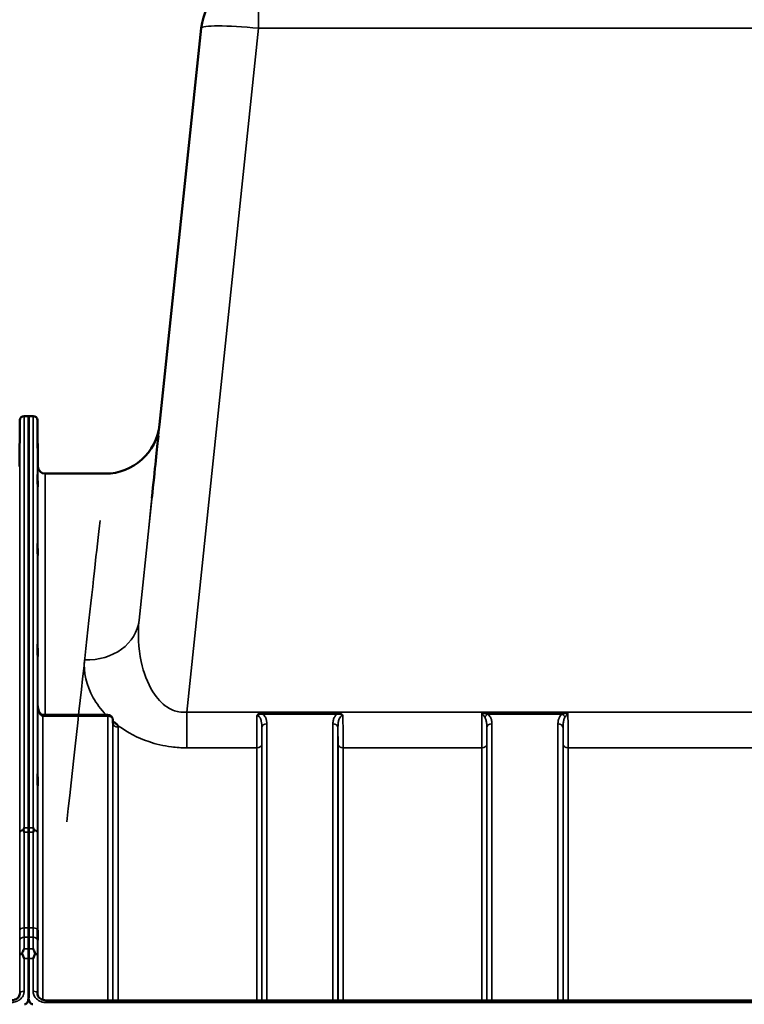
# Model space of a CAD drawing. Units: millimetres. Extents: x 0 to 9900, y 0 to 7000.
# Drawn here: x 4614 to 5118, y 5175 to 5859 of the extents above; entities that cross this region are included whole.
import ezdxf

# ---------------------------------------------------------------- set-up
doc = ezdxf.new("R2010")
doc.units = ezdxf.units.MM
doc.header["$LTSCALE"] = 33.333333
for name, color, linetype, lineweight in [('Dimension (ISO)', 7, 'Continuous', 25), ('Visible (ISO)', 7, 'Continuous', 50), ('Visible Narrow (ISO)', 7, 'Continuous', 35)]:
    doc.layers.add(name, color=color, linetype=linetype, lineweight=lineweight)
doc.styles.add('Note Text (ISO)', font='tahoma.ttf')
doc.dimstyles.new('TRICEL', dxfattribs={"dimscale": 33.333333, "dimtxt": 3.5, "dimasz": 1.2, "dimexe": 3.175, "dimexo": 2, "dimgap": 0.15, "dimtad": 1, "dimdec": 0, "dimlfac": 0.1, "dimrnd": 1e-08, "dimzin": 0, "dimdsep": 46, "dimtxsty": 'Note Text (ISO)', "dimblk": 'Filled-1', "dimcen": 0.09, "dimdle": 10, "dimclrd": 256, "dimclre": 256, "dimclrt": 256, "dimadec": 0, "dimazin": 0, "dimtfac": 0.2, "dimtdec": 0, "dimtmove": 0, "dimatfit": 3, "dimfxl": 1, "dimtolj": 1, "dimtzin": 0, "dimlwd": -1, "dimlwe": -1, "dimarcsym": 0})

# ---------------------------------------------------------------- blocks, each defined once
blk = doc.blocks.new('Filled-1')
at = {"color": 0}
for p, q in [((0, 0), (-1, 0.25)), ((-1, 0.25), (-1, -0.25)), ((-1, 0), (0, 0)), ((-1, -0.25), (0, 0))]:
    blk.add_line(p, q, dxfattribs=at)
at = {"color": 0, "flags": 128}
blk.add_lwpolyline([(-1, -0.25), (0, 0), (-1, 0.25), (-1, -0.25)], dxfattribs=at)
at = {"color": 0}
blk.add_solid([(-1, -0.25), (0, 0), (-1, 0.25), (-1, -0.25)], dxfattribs=at)
blk = doc.blocks.new('*D14')
at = {"layer": 'Defpoints', "color": 0, "transparency": 16777216}
for p in [(4871.32, 6196.71), (1156.8, 5853.02), (1739.78, 5853.02)]:
    blk.add_point(p, dxfattribs=at)
at = {"layer": 'Dimension (ISO)', "transparency": 16777216}
for p, q in [((4804.66, 6196.71), (1050.97, 6196.71)), ((1156.8, 6156.71), (1156.8, 5893.02)), ((1673.11, 5853.02), (1050.97, 5853.02))]:
    blk.add_line(p, q, dxfattribs=at)
at = {"layer": 'Dimension (ISO)', "transparency": 16777216, "xscale": 40.0000015894572, "yscale": 40.0000015894572, "zscale": 40.0000015894572}
for p, rotation in [((1156.8, 6196.71), 90), ((1156.8, 5853.02), 270)]:
    blk.add_blockref('Filled-1', p, dxfattribs=dict(at, rotation=rotation))
at = {"layer": 'Dimension (ISO)', "transparency": 16777216, "insert": (1030.27, 5943.07), "char_height": 116.667, "attachment_point": 1, "rotation": 90, "style": 'Note Text (ISO)'}
blk.add_mtext('\\A1;34', dxfattribs=at)

msp = doc.modelspace()

# ---------------------------------------------------------------- linework, layer by layer
at = {"layer": 'Visible (ISO)'}
for p, q in [((4711.54, 5577.87), (4740.46, 5853.02)), ((4740.46, 5853.02), (4740.46, 5853.02)), ((4614.18, 5548.8), (4614.46, 5580.87)), ((4617.46, 5583.84), (4620.65, 5583.84)), ((4620.56, 5297.89), (4620.56, 5583.84)), ((4620.56, 5583.84), (4623.74, 5583.84)), ((4620.65, 5583.84), (4620.65, 5297.89)), ((4627.02, 5548.8), (4626.74, 5580.87)), ((4673.74, 5543.84), (4632.02, 5543.84)), ((4675.66, 5376.36), (4630.51, 5376.36)), ((4679.18, 5370.52), (4679.16, 5372.89)), ((4620.56, 5180.56), (4620.56, 5207.17)), ((4620.65, 5207.17), (4620.65, 5180.56)), ((4632.74, 5178.17), (5608.69, 5178.17))]:
    msp.add_line(p, q, dxfattribs=at)
for centre, radius, start, end in [((4780.24, 5848.84), 40, 90, 174), ((4617.46, 5580.84), 3, 90, 179.5), ((4623.74, 5580.84), 3, 0.5, 90), ((4673.74, 5581.84), 38, 270, 354), ((4632.02, 5548.84), 5, 180.5, 270), ((4675.66, 5372.86), 3.5, 0.64336, 90)]:
    msp.add_arc(centre, radius, start, end, dxfattribs=at)
for centre, major_axis, ratio, start_param, end_param in [((4625.56, 4759.87), (85.98, 818), 0.00001, 0.139556, 0.354901), ((4630.51, 5378.15), (3.69, 0), 0.487698, 4.701067, 4.712389)]:
    msp.add_ellipse(centre, major_axis=major_axis, ratio=ratio, start_param=start_param, end_param=end_param, dxfattribs=at)
for points, knots in [([(4626.87, 5563.63), (4626.87, 5563.1), (4626.88, 5562.53), (4626.89, 5561.45), (4626.89, 5560.95), (4626.9, 5560.14), (4626.9, 5559.77), (4626.9, 5559.25), (4626.9, 5559.1), (4626.9, 5559), (4626.9, 5559.06), (4626.9, 5559.4), (4626.9, 5559.68), (4626.89, 5560.36), (4626.89, 5560.81), (4626.88, 5561.81), (4626.87, 5562.36), (4626.86, 5563.43), (4626.86, 5564), (4626.85, 5565.09), (4626.84, 5565.6), (4626.84, 5566.42), (4626.84, 5566.79), (4626.83, 5567.32), (4626.83, 5567.47), (4626.83, 5567.57), (4626.83, 5567.51), (4626.84, 5567.17), (4626.84, 5566.88), (4626.84, 5566.19), (4626.85, 5565.74), (4626.86, 5564.73), (4626.86, 5564.17), (4626.87, 5563.63)], [0, 0, 0, 0, 0.159533, 0.159533, 0.319067, 0.319067, 0.478594, 0.478594, 0.63812, 0.63812, 0.797647, 0.797647, 0.957174, 0.957174, 1.116707, 1.116707, 1.276241, 1.276241, 1.436902, 1.436902, 1.597564, 1.597564, 1.758222, 1.758222, 1.918881, 1.918881, 2.079539, 2.079539, 2.240197, 2.240197, 2.400859, 2.400859, 2.56152, 2.56152, 2.56152, 2.56152]), ([(4626.87, 5540.07), (4626.87, 5539.56), (4626.88, 5538.98), (4626.89, 5537.86), (4626.89, 5537.32), (4626.9, 5536.4), (4626.9, 5535.96), (4626.9, 5535.28), (4626.9, 5535.03), (4626.9, 5534.75), (4626.9, 5534.71), (4626.9, 5534.85), (4626.9, 5535.04), (4626.89, 5535.57), (4626.89, 5535.95), (4626.88, 5536.84), (4626.87, 5537.36), (4626.86, 5538.39), (4626.86, 5538.97), (4626.85, 5540.1), (4626.84, 5540.65), (4626.84, 5541.57), (4626.84, 5542.02), (4626.83, 5542.71), (4626.83, 5542.96), (4626.83, 5543.24), (4626.83, 5543.28), (4626.84, 5543.13), (4626.84, 5542.94), (4626.84, 5542.4), (4626.85, 5542.02), (4626.86, 5541.12), (4626.86, 5540.59), (4626.87, 5540.07)], [0, 0, 0, 0, 0.159533, 0.159533, 0.319067, 0.319067, 0.478594, 0.478594, 0.63812, 0.63812, 0.797647, 0.797647, 0.957174, 0.957174, 1.116707, 1.116707, 1.276241, 1.276241, 1.436902, 1.436902, 1.597564, 1.597564, 1.758222, 1.758222, 1.918881, 1.918881, 2.079539, 2.079539, 2.240197, 2.240197, 2.400859, 2.400859, 2.56152, 2.56152, 2.56152, 2.56152]), ([(4626.87, 5492.93), (4626.87, 5492.44), (4626.88, 5491.88), (4626.89, 5490.75), (4626.89, 5490.19), (4626.9, 5489.19), (4626.9, 5488.69), (4626.9, 5487.86), (4626.9, 5487.52), (4626.9, 5487.07), (4626.9, 5486.93), (4626.9, 5486.88), (4626.9, 5486.97), (4626.89, 5487.33), (4626.89, 5487.63), (4626.88, 5488.39), (4626.87, 5488.85), (4626.86, 5489.82), (4626.86, 5490.38), (4626.85, 5491.52), (4626.84, 5492.09), (4626.84, 5493.1), (4626.84, 5493.6), (4626.83, 5494.44), (4626.83, 5494.78), (4626.83, 5495.23), (4626.83, 5495.37), (4626.84, 5495.42), (4626.84, 5495.33), (4626.84, 5494.96), (4626.85, 5494.66), (4626.86, 5493.89), (4626.86, 5493.41), (4626.87, 5492.93)], [0, 0, 0, 0, 0.159533, 0.159533, 0.319067, 0.319067, 0.478594, 0.478594, 0.63812, 0.63812, 0.797647, 0.797647, 0.957174, 0.957174, 1.116707, 1.116707, 1.276241, 1.276241, 1.436902, 1.436902, 1.597564, 1.597564, 1.758222, 1.758222, 1.918881, 1.918881, 2.079539, 2.079539, 2.240197, 2.240197, 2.400859, 2.400859, 2.56152, 2.56152, 2.56152, 2.56152]), ([(4626.87, 5423.63), (4626.87, 5423.19), (4626.88, 5422.66), (4626.89, 5421.56), (4626.89, 5420.98), (4626.9, 5419.94), (4626.9, 5419.4), (4626.9, 5418.44), (4626.9, 5418.03), (4626.9, 5417.42), (4626.9, 5417.18), (4626.9, 5416.94), (4626.9, 5416.93), (4626.89, 5417.11), (4626.89, 5417.31), (4626.88, 5417.92), (4626.87, 5418.32), (4626.86, 5419.19), (4626.86, 5419.72), (4626.85, 5420.83), (4626.84, 5421.41), (4626.84, 5422.46), (4626.84, 5423.01), (4626.83, 5423.97), (4626.83, 5424.38), (4626.83, 5425), (4626.83, 5425.24), (4626.84, 5425.48), (4626.84, 5425.49), (4626.84, 5425.3), (4626.85, 5425.09), (4626.86, 5424.48), (4626.86, 5424.07), (4626.87, 5423.63)], [0, 0, 0, 0, 0.159533, 0.159533, 0.319067, 0.319067, 0.478594, 0.478594, 0.63812, 0.63812, 0.797647, 0.797647, 0.957174, 0.957174, 1.116707, 1.116707, 1.276241, 1.276241, 1.436902, 1.436902, 1.597564, 1.597564, 1.758222, 1.758222, 1.918881, 1.918881, 2.079539, 2.079539, 2.240197, 2.240197, 2.400859, 2.400859, 2.56152, 2.56152, 2.56152, 2.56152]), ([(4626.95, 5382.62), (4626.95, 5381.97), (4627.02, 5381.32), (4627.29, 5380.06), (4627.48, 5379.46), (4627.97, 5378.36), (4628.27, 5377.87), (4628.93, 5377.07), (4629.28, 5376.78), (4629.84, 5376.47), (4630.06, 5376.4), (4630.32, 5376.36), (4630.4, 5376.36), (4630.47, 5376.36)], [0.00547, 0.00547, 0.00547, 0.00547, 0.269195, 0.269195, 0.53292, 0.53292, 0.796645, 0.796645, 1.06037, 1.06037, 1.252738, 1.252738, 1.324095, 1.324095, 1.324095, 1.324095]), ([(4679.18, 5370.52), (4679.19, 5370.4), (4679.23, 5370.3), (4679.23, 5370.29), (4679.23, 5370.29), (4679.23, 5370.29)], [-1.0889976, -1.0889976, -1.0889976, -1.0889976, -0.871198, -0.871198, -0.8582112, -0.8582112, -0.8582112, -0.8582112]), ([(4679.62, 5371.44), (4679.65, 5371.43), (4679.67, 5371.42), (4680.02, 5371.24), (4680.33, 5371.06), (4680.82, 5370.73), (4681.02, 5370.58), (4681.39, 5370.27), (4681.57, 5370.11), (4681.91, 5369.76), (4682.08, 5369.57), (4682.24, 5369.35), (4682.25, 5369.33), (4682.27, 5369.31)], [-0.4245913, -0.4245913, -0.4245913, -0.4245913, -0.4143587, -0.4143587, -0.2890687, -0.2890687, -0.1975081, -0.1975081, -0.1047779, -0.1047779, 0, 0, 0.0100245, 0.0100245, 0.0100245, 0.0100245]), ([(4626.87, 5334.28), (4626.87, 5333.9), (4626.88, 5333.43), (4626.89, 5332.38), (4626.89, 5331.81), (4626.9, 5330.75), (4626.9, 5330.18), (4626.9, 5329.14), (4626.9, 5328.66), (4626.9, 5327.91), (4626.9, 5327.58), (4626.9, 5327.15), (4626.9, 5327.04), (4626.89, 5327.04), (4626.89, 5327.14), (4626.88, 5327.57), (4626.87, 5327.9), (4626.86, 5328.65), (4626.86, 5329.13), (4626.85, 5330.17), (4626.84, 5330.75), (4626.84, 5331.82), (4626.84, 5332.39), (4626.83, 5333.44), (4626.83, 5333.92), (4626.83, 5334.68), (4626.83, 5335), (4626.84, 5335.44), (4626.84, 5335.54), (4626.84, 5335.54), (4626.85, 5335.43), (4626.86, 5334.99), (4626.86, 5334.66), (4626.87, 5334.28)], [0, 0, 0, 0, 0.159533, 0.159533, 0.319067, 0.319067, 0.478594, 0.478594, 0.63812, 0.63812, 0.797647, 0.797647, 0.957174, 0.957174, 1.116707, 1.116707, 1.276241, 1.276241, 1.436902, 1.436902, 1.597564, 1.597564, 1.758222, 1.758222, 1.918881, 1.918881, 2.079539, 2.079539, 2.240197, 2.240197, 2.400859, 2.400859, 2.56152, 2.56152, 2.56152, 2.56152]), ([(4616.94, 5296.56), (4616.95, 5296.6), (4616.97, 5296.64), (4617.14, 5297.09), (4617.3, 5297.49), (4617.46, 5297.88), (4617.46, 5297.88), (4617.46, 5297.89)], [-0.1770419, -0.1770419, -0.1770419, -0.1770419, -0.1610219, -0.1610219, 0, 0, 0.0014243, 0.0014243, 0.0014243, 0.0014243]), ([(4623.74, 5297.89), (4623.74, 5297.88), (4623.74, 5297.88), (4623.9, 5297.49), (4624.06, 5297.09), (4624.24, 5296.64), (4624.25, 5296.6), (4624.27, 5296.56)], [-0.3128998, -0.3128998, -0.3128998, -0.3128998, -0.3114756, -0.3114756, -0.1504637, -0.1504637, -0.1344447, -0.1344447, -0.1344447, -0.1344447]), ([(4616.94, 5296.27), (4616.92, 5296.32), (4616.91, 5296.37), (4616.91, 5296.46), (4616.92, 5296.51), (4616.94, 5296.56)], [0.06747268, 0.06747268, 0.06747268, 0.06747268, 0.08486206, 0.08486206, 0.10201108, 0.10201108, 0.10201108, 0.10201108]), ([(4617.46, 5294.91), (4617.46, 5294.91), (4617.46, 5294.92), (4617.28, 5295.38), (4617.11, 5295.83), (4616.94, 5296.27)], [-0.1751428, -0.1751428, -0.1751428, -0.1751428, -0.1726161, -0.1726161, 0, 0, 0, 0]), ([(4624.27, 5296.27), (4624.1, 5295.83), (4623.92, 5295.38), (4623.75, 5294.92), (4623.75, 5294.91), (4623.74, 5294.91)], [-0.1726209, -0.1726209, -0.1726209, -0.1726209, 0, 0, 0.0025267, 0.0025267, 0.0025267, 0.0025267]), ([(4624.27, 5296.56), (4624.29, 5296.51), (4624.29, 5296.46), (4624.29, 5296.37), (4624.29, 5296.32), (4624.27, 5296.27)], [0.23743714, 0.23743714, 0.23743714, 0.23743714, 0.25458617, 0.25458617, 0.27197554, 0.27197554, 0.27197554, 0.27197554]), ([(4620.58, 5228.46), (4620.58, 5228.27), (4620.58, 5228.09), (4620.58, 5226.4), (4620.58, 5224.94), (4620.58, 5223.05), (4620.58, 5222.53), (4620.57, 5222.03)], [4.3479305, 4.3479305, 4.3479305, 4.3479305, 4.4133473, 4.4133473, 4.9650139, 4.9650139, 5.184201, 5.184201, 5.184201, 5.184201]), ([(4620.63, 5222.03), (4620.63, 5222.53), (4620.63, 5223.05), (4620.63, 5224.94), (4620.63, 5226.4), (4620.63, 5228.09), (4620.63, 5228.27), (4620.63, 5228.46)], [12.8974903, 12.8974903, 12.8974903, 12.8974903, 13.1166775, 13.1166775, 13.668344, 13.668344, 13.7337608, 13.7337608, 13.7337608, 13.7337608]), ([(4626.87, 5227.6), (4626.87, 5227.29), (4626.88, 5226.88), (4626.89, 5225.93), (4626.89, 5225.38), (4626.9, 5224.34), (4626.9, 5223.76), (4626.9, 5222.66), (4626.9, 5222.13), (4626.9, 5221.26), (4626.9, 5220.86), (4626.9, 5220.25), (4626.9, 5220.04), (4626.89, 5219.86), (4626.89, 5219.86), (4626.88, 5220.1), (4626.87, 5220.34), (4626.86, 5220.94), (4626.86, 5221.36), (4626.85, 5222.31), (4626.84, 5222.86), (4626.84, 5223.91), (4626.84, 5224.49), (4626.83, 5225.6), (4626.83, 5226.13), (4626.83, 5227.01), (4626.83, 5227.42), (4626.84, 5228.03), (4626.84, 5228.23), (4626.84, 5228.41), (4626.85, 5228.4), (4626.86, 5228.15), (4626.86, 5227.91), (4626.87, 5227.6)], [0, 0, 0, 0, 0.159533, 0.159533, 0.319067, 0.319067, 0.478594, 0.478594, 0.63812, 0.63812, 0.797647, 0.797647, 0.957174, 0.957174, 1.116707, 1.116707, 1.276241, 1.276241, 1.436902, 1.436902, 1.597564, 1.597564, 1.758222, 1.758222, 1.918881, 1.918881, 2.079539, 2.079539, 2.240197, 2.240197, 2.400859, 2.400859, 2.56152, 2.56152, 2.56152, 2.56152]), ([(4616.2, 5210.5), (4616.16, 5210.6), (4616.15, 5210.71), (4616.15, 5210.9), (4616.16, 5211), (4616.2, 5211.1)], [0.16310399, 0.16310399, 0.16310399, 0.16310399, 0.20122772, 0.20122772, 0.23970219, 0.23970219, 0.23970219, 0.23970219]), ([(4616.2, 5211.1), (4616.6, 5212.11), (4617.02, 5213.05), (4617.45, 5213.92), (4617.45, 5213.93), (4617.45, 5213.93)], [-0.4248463, -0.4248463, -0.4248463, -0.4248463, 0, 0, 0.0019192, 0.0019192, 0.0019192, 0.0019192]), ([(4617.46, 5207.17), (4617.46, 5207.18), (4617.46, 5207.18), (4617.16, 5207.98), (4616.87, 5208.75), (4616.46, 5209.84), (4616.33, 5210.17), (4616.2, 5210.5)], [-0.5774791, -0.5774791, -0.5774791, -0.5774791, -0.5749101, -0.5749101, -0.2790868, -0.2790868, -0.1430388, -0.1430388, -0.1430388, -0.1430388]), ([(4620.56, 5207.17), (4620.56, 5208.79), (4620.56, 5210.37), (4620.56, 5212.56), (4620.56, 5213.26), (4620.56, 5213.93)], [13.4469311, 13.4469311, 13.4469311, 13.4469311, 14.0262871, 14.0262871, 14.3203711, 14.3203711, 14.3203711, 14.3203711]), ([(4620.64, 5213.93), (4620.64, 5213.26), (4620.64, 5212.56), (4620.65, 5210.37), (4620.65, 5208.79), (4620.65, 5207.17)], [3.7614158, 3.7614158, 3.7614158, 3.7614158, 4.0554998, 4.0554998, 4.6348558, 4.6348558, 4.6348558, 4.6348558]), ([(4625, 5210.5), (4624.88, 5210.17), (4624.75, 5209.84), (4624.33, 5208.75), (4624.04, 5207.98), (4623.75, 5207.18), (4623.74, 5207.18), (4623.74, 5207.17)], [-0.4322011, -0.4322011, -0.4322011, -0.4322011, -0.2960492, -0.2960492, 0, 0, 0.002571, 0.002571, 0.002571, 0.002571]), ([(4623.75, 5213.93), (4623.75, 5213.93), (4623.76, 5213.92), (4624.18, 5213.05), (4624.61, 5212.11), (4625, 5211.1)], [-0.4263385, -0.4263385, -0.4263385, -0.4263385, -0.4244212, -0.4244212, 0, 0, 0, 0]), ([(4625, 5211.1), (4625.04, 5211), (4625.06, 5210.9), (4625.06, 5210.71), (4625.04, 5210.6), (4625, 5210.5)], [0.5652087, 0.5652087, 0.5652087, 0.5652087, 0.60368317, 0.60368317, 0.64180691, 0.64180691, 0.64180691, 0.64180691]), ([(4608.46, 5178.17), (4609.08, 5178.17), (4609.69, 5178.25), (4610.85, 5178.55), (4611.4, 5178.77), (4612.4, 5179.32), (4612.83, 5179.66), (4613.58, 5180.42), (4613.87, 5180.84), (4614.29, 5181.71), (4614.41, 5182.15), (4614.46, 5182.68), (4614.46, 5182.77), (4614.46, 5182.86)], [0, 0, 0, 0, 0.257951, 0.257951, 0.516628, 0.516628, 0.779187, 0.779187, 1.057726, 1.057726, 1.336266, 1.336266, 1.392697, 1.392697, 1.392697, 1.392697]), ([(4626.74, 5182.86), (4626.75, 5182.42), (4626.84, 5181.98), (4627.18, 5181.11), (4627.43, 5180.68), (4628.13, 5179.87), (4628.56, 5179.5), (4629.55, 5178.88), (4630.1, 5178.64), (4631.26, 5178.3), (4631.88, 5178.2), (4632.58, 5178.17), (4632.66, 5178.17), (4632.74, 5178.17)], [0.013689, 0.013689, 0.013689, 0.013689, 0.292228, 0.292228, 0.570766, 0.570766, 0.849305, 0.849305, 1.11357, 1.11357, 1.372059, 1.372059, 1.406382, 1.406382, 1.406382, 1.406382]), ([(4617.65, 5175.44), (4617.83, 5175.44), (4618.02, 5175.47), (4618.37, 5175.58), (4618.54, 5175.66), (4619.01, 5175.96), (4619.27, 5176.24), (4619.9, 5177.07), (4620.19, 5177.75), (4620.57, 5179.16), (4620.65, 5179.89), (4620.65, 5180.56)], [0, 0, 0, 0, 0.0564471, 0.0564471, 0.1128943, 0.1128943, 0.2257886, 0.2257886, 0.4592542, 0.4592542, 0.6927198, 0.6927198, 0.6927198, 0.6927198]), ([(4620.56, 5180.56), (4620.56, 5179.89), (4620.64, 5179.16), (4621.01, 5177.75), (4621.3, 5177.07), (4621.93, 5176.24), (4622.2, 5175.96), (4622.67, 5175.66), (4622.83, 5175.58), (4623.19, 5175.47), (4623.37, 5175.44), (4623.56, 5175.44)], [-0.6927198, -0.6927198, -0.6927198, -0.6927198, -0.4592542, -0.4592542, -0.2257886, -0.2257886, -0.1128943, -0.1128943, -0.0564471, -0.0564471, 0, 0, 0, 0])]:
    msp.add_open_spline(points, degree=3, knots=knots, dxfattribs=at)
for points in [[(4620.56, 5294.91), (4620.56, 5295.96), (4620.56, 5296.96), (4620.56, 5297.89)], [(4620.65, 5297.89), (4620.65, 5296.96), (4620.65, 5295.96), (4620.65, 5294.91)]]:
    msp.add_open_spline(points, degree=3, dxfattribs=at)
for points, weights in [([(4620.58, 5228.46), (4620.58, 5261.57), (4620.56, 5294.91)], [1.02611277333, 1.02554504035, 1.02253955208]), ([(4620.65, 5294.91), (4620.63, 5261.57), (4620.63, 5228.46)], [1.02253955208, 1.02554504035, 1.02611277332]), ([(4620.56, 5213.93), (4620.57, 5217.99), (4620.57, 5222.03)], [1.00555856827, 1.0066949692, 1.0077726688]), ([(4620.63, 5222.03), (4620.64, 5217.99), (4620.64, 5213.93)], [1.0077726688, 1.0066949692, 1.00555856827])]:
    msp.add_rational_spline(points, weights, degree=2, dxfattribs=at)
at = {"layer": 'Visible Narrow (ISO)'}
for p, q in [((4780.24, 5888.84), (4780.24, 5853.02)), ((4740.46, 5853.02), (4697.28, 5442.2)), ((4730.34, 5378.27), (4780.24, 5853.02)), ((4780.24, 5853.02), (5461.19, 5853.02)), ((4614.46, 5294.66), (4614.46, 5580.87)), ((4617.46, 5583.84), (4617.46, 5297.89)), ((4623.74, 5297.89), (4623.74, 5583.84)), ((4626.74, 5580.87), (4626.74, 5294.66)), ((4627.02, 5381.51), (4627.02, 5548.8)), ((4632.02, 5543.84), (4632.02, 5376.36)), ((4626.95, 5382.68), (4626.95, 5181.71)), ((4626.95, 5382.58), (4626.95, 5382.68)), ((4630.45, 5375.57), (4630.45, 5178.54)), ((4630.51, 5375.57), (4630.51, 5376.36)), ((4630.51, 5375.57), (4675.66, 5375.57)), ((4675.66, 5376.36), (4675.66, 5375.57)), ((4675.66, 5178.17), (4675.66, 5375.57)), ((4679.16, 5372.88), (4679.16, 5178.17)), ((4679.16, 5372.88), (4679.18, 5370.5)), ((5511.09, 5378.27), (4730.34, 5378.27)), ((4730.34, 5378.27), (4730.34, 5353.51)), ((4834.85, 5377.9), (4783.08, 5377.9)), ((4783.08, 5377.9), (4783.08, 5376.91)), ((4783.08, 5376.91), (4834.85, 5376.91)), ((4834.85, 5377.9), (4834.85, 5376.91)), ((4935.33, 5377.9), (4995.1, 5377.9)), ((4939.33, 5376.91), (4991.1, 5376.91)), ((4679.18, 5178.17), (4679.18, 5370.5)), ((4682.68, 5367.81), (4682.68, 5178.17)), ((4782.52, 5178.17), (4782.52, 5367.47)), ((4786.02, 5370.14), (4786.02, 5178.17)), ((4831.91, 5178.17), (4831.91, 5370.14)), ((4835.41, 5367.47), (4835.41, 5178.17)), ((4938.77, 5178.17), (4938.77, 5367.47)), ((4942.27, 5370.14), (4942.27, 5178.17)), ((4988.16, 5178.17), (4988.16, 5370.14)), ((4991.66, 5367.47), (4991.66, 5178.17)), ((4730.34, 5353.51), (4779, 5353.51)), ((4779, 5178.17), (4779, 5353.51)), ((4782.5, 5356.13), (4782.5, 5178.17)), ((4835.43, 5178.17), (4835.43, 5356.13)), ((4838.93, 5353.51), (4838.93, 5178.17)), ((4838.93, 5353.51), (4935.25, 5353.51)), ((4935.25, 5178.17), (4935.25, 5353.51)), ((4938.75, 5356.13), (4938.75, 5178.17)), ((4991.68, 5178.17), (4991.68, 5356.13)), ((4995.18, 5353.51), (5246.25, 5353.51)), ((4995.18, 5353.51), (4995.18, 5178.17)), ((4617.46, 5297.89), (4620.65, 5297.89)), ((4620.56, 5297.89), (4623.74, 5297.89)), ((4620.65, 5294.91), (4617.46, 5294.91)), ((4623.74, 5294.91), (4620.56, 5294.91)), ((4620.63, 5228.46), (4617.41, 5228.46)), ((4623.79, 5228.46), (4620.58, 5228.46)), ((4617.42, 5222.03), (4620.63, 5222.03)), ((4620.57, 5222.03), (4623.78, 5222.03)), ((4614.46, 5182.94), (4614.46, 5209.03)), ((4617.45, 5213.93), (4620.64, 5213.93)), ((4620.56, 5213.93), (4623.75, 5213.93)), ((4626.74, 5209.03), (4626.74, 5182.94)), ((4620.65, 5207.17), (4617.46, 5207.17)), ((4617.46, 5207.17), (4617.46, 5184.46)), ((4623.74, 5207.17), (4620.56, 5207.17)), ((4623.74, 5184.46), (4623.74, 5207.17)), ((4614.46, 5182.94), (4614.46, 5182.79)), ((4626.74, 5182.79), (4626.74, 5182.94)), ((4632.74, 5176.68), (4632.74, 5178.17)), ((4632.74, 5176.68), (5608.69, 5176.68))]:
    msp.add_line(p, q, dxfattribs=at)
for centre, major_axis, ratio, start_param, end_param in [((4780.24, 5848.84), (-39.78, 4.18), 0.103962, 4.723315, 6.283185), ((4625.56, 4759.87), (85.98, 818), 0.00001, 5.823948, 6.422742), ((4587.77, 4763.84), (85.98, 780), 0.00001, 5.47422, 5.993203), ((4659.49, 5446.17), (37.79, -3.97), 0.832753, 4.799692, 6.283185), ((4630.45, 5372.86), (0.02, 3.5), 0.006757, 0, 0.685147), ((4675.66, 5372.86), (3.5, 0), 0.774338, 0.008727, 1.570796), ((4675.66, 5372.86), (3.5, 0.04), 0.629297, 6.27608, 6.283185), ((4939.33, 5374.19), (-2.01, -2.87), 0.577084, 4.023969, 4.907599), ((4991.1, 5374.19), (-2.01, 2.87), 0.577084, 4.517179, 5.400809), ((4682.68, 5370.52), (-3.5, 0), 0.774327, 0.008727, 1.570796), ((4786.02, 5367.45), (-3.5, 0), 0.767465, 4.712389, 6.274459), ((4831.91, 5367.45), (3.5, 0), 0.767465, 0.008727, 1.570796), ((4942.27, 5367.45), (-3.5, 0), 0.767465, 4.712389, 6.274459), ((4988.16, 5367.45), (3.5, 0), 0.767465, 0.008727, 1.570796), ((4779, 5356.16), (3.5, 0), 0.75599, 4.712389, 6.274459), ((4838.93, 5356.16), (-3.5, 0), 0.75599, 0.008727, 1.570796), ((4935.25, 5356.16), (3.5, 0), 0.75599, 4.712389, 6.274459), ((4995.18, 5356.16), (-3.5, 0), 0.75599, 0.008727, 1.570796), ((4617.46, 5294.64), (-3, 0), 0.649698, 4.889019, 6.274459), ((4617.46, 5294.64), (-3, 0), 0.551937, 4.889465, 6.27523), ((4623.74, 5294.64), (3, 0), 0.649698, 0.008727, 1.394166), ((4623.74, 5294.64), (3, 0), 0.551937, 0.007955, 1.39372), ((4617.41, 5226.8), (-3, 0), 0.551937, 4.712521, 6.274593), ((4623.79, 5226.8), (3, 0), 0.551937, 0.008593, 1.570665), ((4617.42, 5219.74), (-3, -0.01), 0.766042, 4.709547, 6.271949), ((4623.78, 5219.74), (3, -0.01), 0.766042, 0.011236, 1.573638), ((4617.46, 5209.02), (-3, -0.01), 0.766042, 5.142613, 6.271802), ((4617.46, 5209.02), (-3, 0), 0.544897, 5.146037, 6.274459), ((4623.74, 5209.02), (3, -0.01), 0.766042, 0.011384, 1.140573), ((4623.74, 5209.02), (3, 0), 0.544897, 0.008727, 1.137148), ((4617.46, 5182.92), (-3, 0), 0.512955, 4.712389, 6.274459), ((4623.74, 5182.92), (3, 0), 0.512955, 0.008727, 1.570796)]:
    msp.add_ellipse(centre, major_axis=major_axis, ratio=ratio, start_param=start_param, end_param=end_param, dxfattribs=at)
for points, knots in [([(4730.34, 5378.27), (4728.52, 5378.09), (4726.7, 5378.15), (4722.09, 5378.94), (4719.41, 5380.04), (4713, 5384.19), (4709.66, 5387.95), (4703.08, 5398.48), (4700.44, 5405.78), (4696.75, 5422.82), (4696.28, 5432.71), (4697.28, 5442.2)], [-14.092253, -14.092253, -14.092253, -14.092253, -13.040412, -13.040412, -11.357465, -11.357465, -8.664751, -8.664751, -4.832182, -4.832182, 0, 0, 0, 0]), ([(4659.49, 5414.48), (4658.55, 5406.02), (4660.5, 5397.04), (4667.8, 5384.18), (4670.75, 5380.17), (4674.41, 5376.34)], [0, 0, 0, 0, 4.832182, 4.832182, 7.059431, 7.059431, 7.059431, 7.059431]), ([(4626.95, 5382.68), (4626.95, 5381.57), (4627.08, 5380.46), (4627.58, 5378.55), (4627.9, 5377.73), (4628.6, 5376.62), (4628.92, 5376.26), (4629.5, 5375.83), (4629.73, 5375.71), (4630.13, 5375.59), (4630.29, 5375.57), (4630.45, 5375.57)], [-0.001471, -0.001471, -0.001471, -0.001471, 0.460691, 0.460691, 0.842768, 0.842768, 1.081566, 1.081566, 1.230815, 1.230815, 1.324095, 1.324095, 1.324095, 1.324095]), ([(4630.45, 5375.57), (4630.45, 5375.57), (4630.46, 5375.57), (4630.47, 5375.57), (4630.48, 5375.57), (4630.49, 5375.57), (4630.5, 5375.57), (4630.5, 5375.57), (4630.5, 5375.57), (4630.51, 5375.57)], [0, 0, 0, 0, 0.002168647, 0.002168647, 0.004123484, 0.004123484, 0.005345257, 0.005345257, 0.006108866, 0.006108866, 0.006108866, 0.006108866]), ([(4779.07, 5376), (4779.06, 5375.36), (4779.06, 5374.73), (4779.04, 5370.98), (4779.03, 5367.93), (4779.02, 5364.12), (4779.01, 5363.16), (4779, 5358.96), (4779, 5356), (4779, 5353.51)], [0.52831, 0.52831, 0.52831, 0.52831, 0.702982, 0.702982, 1.565857, 1.565857, 1.86591, 1.86591, 2.900825, 2.900825, 2.900825, 2.900825]), ([(4783.08, 5377.9), (4782.37, 5377.9), (4781.63, 5377.77), (4780.57, 5377.34), (4780.2, 5377.13), (4779.56, 5376.62), (4779.28, 5376.33), (4779.07, 5376)], [-0.4562318, -0.4562318, -0.4562318, -0.4562318, -0.2407331, -0.2407331, -0.1144447, -0.1144447, 0.000999, 0.000999, 0.000999, 0.000999]), ([(4779.07, 5376), (4779.44, 5376.22), (4779.8, 5376.39), (4780.51, 5376.66), (4780.88, 5376.77), (4781.86, 5376.96), (4782.49, 5376.98), (4783.08, 5376.91)], [-0.000999, -0.000999, -0.000999, -0.000999, 0.1144447, 0.1144447, 0.2407331, 0.2407331, 0.4562318, 0.4562318, 0.4562318, 0.4562318]), ([(4779.07, 5376), (4779.35, 5376), (4779.64, 5375.94), (4780.17, 5375.69), (4780.42, 5375.51), (4780.89, 5375.04), (4781.11, 5374.75), (4781.52, 5374.04), (4781.7, 5373.62), (4781.97, 5372.78), (4782.08, 5372.37), (4782.31, 5371.26), (4782.4, 5370.53), (4782.5, 5369.02), (4782.52, 5368.25), (4782.52, 5367.47)], [-1.577462, -1.577462, -1.577462, -1.577462, -1.407061, -1.407061, -1.236659, -1.236659, -1.048708, -1.048708, -0.828688, -0.828688, -0.637447, -0.637447, -0.318726, -0.318726, 0, 0, 0, 0]), ([(4786.02, 5370.14), (4786.02, 5370.82), (4785.98, 5371.51), (4785.75, 5372.87), (4785.57, 5373.54), (4785.11, 5374.59), (4784.9, 5374.97), (4784.34, 5375.78), (4783.97, 5376.19), (4783.39, 5376.68), (4783.24, 5376.8), (4783.08, 5376.91)], [0, 0, 0, 0, 0.318726, 0.318726, 0.637447, 0.637447, 0.828688, 0.828688, 1.048708, 1.048708, 1.119523, 1.119523, 1.119523, 1.119523]), ([(4834.85, 5376.91), (4834.69, 5376.8), (4834.54, 5376.68), (4833.88, 5376.12), (4833.46, 5375.63), (4833.13, 5375.11), (4832.67, 5374.38), (4832.38, 5373.62), (4831.98, 5371.95), (4831.91, 5371.04), (4831.91, 5370.14)], [0.457939, 0.457939, 0.457939, 0.457939, 0.528745, 0.528745, 0.788731, 0.788731, 0.788731, 1.156714, 1.156714, 1.577462, 1.577462, 1.577462, 1.577462]), ([(4838.86, 5376), (4838.65, 5376.33), (4838.37, 5376.62), (4837.77, 5377.1), (4837.43, 5377.29), (4837.09, 5377.45), (4836.74, 5377.6), (4836.37, 5377.72), (4835.61, 5377.87), (4835.23, 5377.9), (4834.85, 5377.9)], [-0.4572308, -0.4572308, -0.4572308, -0.4572308, -0.3417871, -0.3417871, -0.2286154, -0.2286154, -0.2286154, -0.1143077, -0.1143077, 0, 0, 0, 0]), ([(4834.85, 5376.91), (4835.16, 5376.95), (4835.49, 5376.96), (4836.15, 5376.93), (4836.47, 5376.89), (4836.8, 5376.82), (4837.13, 5376.75), (4837.46, 5376.65), (4838.13, 5376.39), (4838.49, 5376.22), (4838.86, 5376)], [0, 0, 0, 0, 0.1143077, 0.1143077, 0.2286154, 0.2286154, 0.2286154, 0.3417871, 0.3417871, 0.4572308, 0.4572308, 0.4572308, 0.4572308]), ([(4835.41, 5367.47), (4835.41, 5368.5), (4835.44, 5369.52), (4835.63, 5371.34), (4835.78, 5372.16), (4836.01, 5372.93), (4836.17, 5373.47), (4836.37, 5373.98), (4836.89, 5374.87), (4837.22, 5375.27), (4837.81, 5375.72), (4838.05, 5375.84), (4838.49, 5375.98), (4838.67, 5376), (4838.86, 5376)], [-1.577462, -1.577462, -1.577462, -1.577462, -1.156714, -1.156714, -0.788731, -0.788731, -0.788731, -0.528745, -0.528745, -0.26654, -0.26654, -0.112766, -0.112766, 0, 0, 0, 0]), ([(4838.93, 5353.51), (4838.93, 5355.12), (4838.93, 5356.92), (4838.92, 5360.82), (4838.92, 5362.92), (4838.91, 5366.28), (4838.9, 5367.49), (4838.89, 5371.08), (4838.88, 5373.53), (4838.86, 5376)], [0, 0, 0, 0, 0.667486, 0.667486, 1.334968, 1.334968, 1.693505, 1.693505, 2.372515, 2.372515, 2.372515, 2.372515]), ([(4935.33, 5377.9), (4935.31, 5375.43), (4935.3, 5372.97), (4935.28, 5367.32), (4935.26, 5364.22), (4935.25, 5359.56), (4935.25, 5357.86), (4935.25, 5355.31), (4935.25, 5354.38), (4935.25, 5353.51)], [0.354885, 0.354885, 0.354885, 0.354885, 1.02979, 1.02979, 1.958051, 1.958051, 2.538214, 2.538214, 2.900816, 2.900816, 2.900816, 2.900816]), ([(4939.33, 5376.91), (4939.18, 5376.94), (4939.02, 5376.98), (4938.61, 5377.07), (4938.34, 5377.13), (4937.66, 5377.3), (4937.23, 5377.4), (4936.31, 5377.64), (4935.82, 5377.77), (4935.33, 5377.9)], [0, 0, 0, 0, 0.0694454, 0.0694454, 0.1805581, 0.1805581, 0.3583384, 0.3583384, 0.5555634, 0.5555634, 0.5555634, 0.5555634]), ([(4935.33, 5377.9), (4935.57, 5377.5), (4935.81, 5377.1), (4936.27, 5376.37), (4936.49, 5376.03), (4936.83, 5375.5), (4936.96, 5375.3), (4937.17, 5375), (4937.25, 5374.89), (4937.32, 5374.78)], [-0.5555634, -0.5555634, -0.5555634, -0.5555634, -0.3583384, -0.3583384, -0.1805581, -0.1805581, -0.0694454, -0.0694454, 0, 0, 0, 0]), ([(4937.32, 5374.78), (4937.76, 5374.15), (4938.07, 5373.36), (4938.48, 5371.75), (4938.6, 5370.94), (4938.72, 5369.57), (4938.75, 5369.04), (4938.77, 5368.16), (4938.77, 5367.81), (4938.77, 5367.47)], [-1.12134, -1.12134, -1.12134, -1.12134, -0.723264, -0.723264, -0.364436, -0.364436, -0.140168, -0.140168, 0, 0, 0, 0]), ([(4942.27, 5370.14), (4942.27, 5370.44), (4942.26, 5370.74), (4942.21, 5371.52), (4942.16, 5372), (4941.91, 5373.24), (4941.67, 5373.99), (4940.84, 5375.52), (4940.22, 5376.28), (4939.33, 5376.91)], [0, 0, 0, 0, 0.140168, 0.140168, 0.364436, 0.364436, 0.723264, 0.723264, 1.12134, 1.12134, 1.12134, 1.12134]), ([(4991.1, 5376.91), (4990.21, 5376.28), (4989.59, 5375.52), (4988.76, 5373.99), (4988.52, 5373.24), (4988.27, 5372), (4988.22, 5371.52), (4988.17, 5370.74), (4988.16, 5370.44), (4988.16, 5370.14)], [0, 0, 0, 0, 0.398073, 0.398073, 0.7569, 0.7569, 0.981166, 0.981166, 1.121333, 1.121333, 1.121333, 1.121333]), ([(4995.1, 5377.9), (4994.61, 5377.77), (4994.12, 5377.64), (4993.2, 5377.4), (4992.77, 5377.3), (4992.09, 5377.13), (4991.82, 5377.07), (4991.41, 5376.98), (4991.25, 5376.94), (4991.1, 5376.91)], [-0.0015157, -0.0015157, -0.0015157, -0.0015157, 0.1957093, 0.1957093, 0.3734896, 0.3734896, 0.4846023, 0.4846023, 0.5540477, 0.5540477, 0.5540477, 0.5540477]), ([(4991.66, 5367.47), (4991.66, 5367.81), (4991.66, 5368.16), (4991.68, 5369.04), (4991.71, 5369.57), (4991.83, 5370.94), (4991.95, 5371.75), (4992.36, 5373.36), (4992.67, 5374.15), (4993.11, 5374.78)], [-1.121333, -1.121333, -1.121333, -1.121333, -0.981166, -0.981166, -0.7569, -0.7569, -0.398073, -0.398073, 0, 0, 0, 0]), ([(4993.11, 5374.78), (4993.18, 5374.89), (4993.26, 5375), (4993.47, 5375.3), (4993.6, 5375.5), (4993.94, 5376.03), (4994.16, 5376.37), (4994.62, 5377.1), (4994.86, 5377.5), (4995.1, 5377.9)], [-0.5540477, -0.5540477, -0.5540477, -0.5540477, -0.4846023, -0.4846023, -0.3734896, -0.3734896, -0.1957093, -0.1957093, 0.0015157, 0.0015157, 0.0015157, 0.0015157]), ([(4995.18, 5353.51), (4995.18, 5354.73), (4995.18, 5356.06), (4995.18, 5359.12), (4995.17, 5360.88), (4995.17, 5363.86), (4995.16, 5365.04), (4995.15, 5366.86), (4995.15, 5367.47), (4995.15, 5369.09), (4995.14, 5370.1), (4995.13, 5372.78), (4995.12, 5374.46), (4995.11, 5376.73), (4995.11, 5377.32), (4995.1, 5377.9)], [0, 0, 0, 0, 0.507644, 0.507644, 1.087809, 1.087809, 1.450413, 1.450413, 1.631714, 1.631714, 1.921797, 1.921797, 2.385929, 2.385929, 2.545931, 2.545931, 2.545931, 2.545931]), ([(4679.62, 5371.44), (4679.54, 5371.48), (4679.46, 5371.51), (4679.31, 5371.57), (4679.24, 5371.59), (4679.17, 5371.62)], [-0.41662918, -0.41662918, -0.41662918, -0.41662918, -0.38835926, -0.38835926, -0.36426755, -0.36426755, -0.36426755, -0.36426755]), ([(4682.68, 5367.81), (4682.68, 5368.1), (4682.64, 5368.39), (4682.48, 5368.89), (4682.39, 5369.1), (4682.27, 5369.31)], [-1.0939698, -1.0939698, -1.0939698, -1.0939698, -0.9572235, -0.9572235, -0.8528282, -0.8528282, -0.8528282, -0.8528282]), ([(4682.27, 5369.31), (4682.67, 5369), (4683.07, 5368.7), (4689.21, 5364.19), (4696.09, 5360.46), (4708.95, 5356.1), (4714.27, 5354.86), (4723.29, 5353.73), (4726.83, 5353.51), (4730.34, 5353.51)], [8.471207, 8.471207, 8.471207, 8.471207, 8.664751, 8.664751, 11.357465, 11.357465, 13.040412, 13.040412, 14.092253, 14.092253, 14.092253, 14.092253]), ([(4782.5, 5356.13), (4782.5, 5358.39), (4782.5, 5361.08), (4782.51, 5364.89), (4782.52, 5365.77), (4782.52, 5366.93), (4782.52, 5367.2), (4782.52, 5367.47)], [-2.900825, -2.900825, -2.900825, -2.900825, -1.86591, -1.86591, -1.565857, -1.565857, -1.475366, -1.475366, -1.475366, -1.475366]), ([(4835.41, 5367.47), (4835.41, 5367.2), (4835.41, 5366.93), (4835.42, 5364.67), (4835.42, 5362.77), (4835.43, 5359.22), (4835.43, 5357.59), (4835.43, 5356.13)], [-1.425459, -1.425459, -1.425459, -1.425459, -1.334968, -1.334968, -0.667486, -0.667486, 0, 0, 0, 0]), ([(4938.75, 5356.13), (4938.75, 5356.93), (4938.75, 5357.77), (4938.75, 5360.08), (4938.75, 5361.62), (4938.76, 5364.61), (4938.77, 5366.01), (4938.77, 5367.47)], [-2.900816, -2.900816, -2.900816, -2.900816, -2.538214, -2.538214, -1.958051, -1.958051, -1.475357, -1.475357, -1.475357, -1.475357]), ([(4991.66, 5367.47), (4991.66, 5366.45), (4991.67, 5365.46), (4991.67, 5362.82), (4991.68, 5361.23), (4991.68, 5358.45), (4991.68, 5357.24), (4991.68, 5356.13)], [-1.425459, -1.425459, -1.425459, -1.425459, -1.087809, -1.087809, -0.507644, -0.507644, 0, 0, 0, 0]), ([(4614.46, 5294.66), (4614.45, 5283.35), (4614.44, 5272.04), (4614.42, 5249.43), (4614.41, 5238.12), (4614.41, 5226.82)], [-8.135574, -8.135574, -8.135574, -8.135574, -4.067787, -4.067787, 0, 0, 0, 0]), ([(4617.41, 5228.46), (4617.41, 5239.76), (4617.42, 5251.07), (4617.44, 5273.22), (4617.45, 5284.06), (4617.46, 5294.91)], [0, 0, 0, 0, 4.067787, 4.067787, 7.968592, 7.968592, 7.968592, 7.968592]), ([(4623.74, 5294.91), (4623.75, 5289.72), (4623.76, 5284.53), (4623.77, 5273.68), (4623.77, 5268.03), (4623.78, 5262.38), (4623.78, 5256.72), (4623.78, 5251.07), (4623.79, 5239.76), (4623.79, 5234.11), (4623.79, 5228.46)], [0.166982, 0.166982, 0.166982, 0.166982, 2.033893, 2.033893, 4.067787, 4.067787, 4.067787, 6.10168, 6.10168, 8.135574, 8.135574, 8.135574, 8.135574]), ([(4626.79, 5226.82), (4626.79, 5232.47), (4626.79, 5238.12), (4626.78, 5249.43), (4626.78, 5255.08), (4626.78, 5260.74), (4626.77, 5266.39), (4626.77, 5272.04), (4626.75, 5283.35), (4626.75, 5289.01), (4626.74, 5294.66)], [-8.135574, -8.135574, -8.135574, -8.135574, -6.10168, -6.10168, -4.067787, -4.067787, -4.067787, -2.033893, -2.033893, 0, 0, 0, 0]), ([(4614.41, 5226.82), (4614.41, 5225.5), (4614.41, 5224.24), (4614.42, 5221.87), (4614.42, 5220.76), (4614.42, 5219.75)], [0, 0, 0, 0, 0.4735259, 0.4735259, 0.9470519, 0.9470519, 0.9470519, 0.9470519]), ([(4617.42, 5222.03), (4617.42, 5222.96), (4617.42, 5223.96), (4617.41, 5226.11), (4617.41, 5227.26), (4617.41, 5228.46)], [-0.9470519, -0.9470519, -0.9470519, -0.9470519, -0.4735259, -0.4735259, 0, 0, 0, 0]), ([(4623.79, 5228.46), (4623.79, 5227.26), (4623.79, 5226.11), (4623.79, 5223.96), (4623.79, 5222.96), (4623.78, 5222.03)], [-0.9470519, -0.9470519, -0.9470519, -0.9470519, -0.4735259, -0.4735259, 0, 0, 0, 0]), ([(4626.78, 5219.75), (4626.79, 5220.76), (4626.79, 5221.87), (4626.79, 5224.24), (4626.79, 5225.5), (4626.79, 5226.82)], [0, 0, 0, 0, 0.4735259, 0.4735259, 0.9470519, 0.9470519, 0.9470519, 0.9470519]), ([(4614.42, 5219.75), (4614.43, 5218.86), (4614.43, 5217.96), (4614.44, 5216.18), (4614.44, 5215.29), (4614.44, 5214.39), (4614.45, 5213.5), (4614.45, 5212.61), (4614.46, 5210.82), (4614.46, 5209.93), (4614.46, 5209.03)], [-1.667072, -1.667072, -1.667072, -1.667072, -1.250304, -1.250304, -0.833536, -0.833536, -0.833536, -0.416768, -0.416768, 0, 0, 0, 0]), ([(4617.45, 5213.93), (4617.45, 5213.95), (4617.45, 5213.97), (4617.45, 5214.89), (4617.45, 5215.78), (4617.44, 5216.68), (4617.44, 5217.57), (4617.44, 5218.46), (4617.43, 5220.25), (4617.43, 5221.14), (4617.42, 5222.03)], [0.406557, 0.406557, 0.406557, 0.406557, 0.416768, 0.416768, 0.833536, 0.833536, 0.833536, 1.250304, 1.250304, 1.667072, 1.667072, 1.667072, 1.667072]), ([(4623.78, 5222.03), (4623.78, 5220.25), (4623.77, 5218.46), (4623.76, 5215.76), (4623.75, 5214.85), (4623.75, 5213.93)], [0, 0, 0, 0, 0.833536, 0.833536, 1.260514, 1.260514, 1.260514, 1.260514]), ([(4626.74, 5209.03), (4626.75, 5210.82), (4626.75, 5212.61), (4626.77, 5216.18), (4626.78, 5217.96), (4626.78, 5219.75)], [-1.667072, -1.667072, -1.667072, -1.667072, -0.833536, -0.833536, 0, 0, 0, 0]), ([(4608.46, 5176.68), (4608.82, 5176.68), (4609.18, 5176.7), (4610.67, 5176.86), (4611.77, 5177.16), (4613.66, 5178.05), (4614.46, 5178.6), (4616.01, 5180.08), (4616.67, 5181.08), (4617.32, 5182.9), (4617.46, 5183.69), (4617.46, 5184.46)], [0, 0, 0, 0, 0.107458, 0.107458, 0.448596, 0.448596, 0.749008, 0.749008, 1.136282, 1.136282, 1.406382, 1.406382, 1.406382, 1.406382]), ([(4623.74, 5184.46), (4623.74, 5184.14), (4623.76, 5183.82), (4623.95, 5182.53), (4624.3, 5181.59), (4625.33, 5179.96), (4625.97, 5179.27), (4627.68, 5177.94), (4628.83, 5177.37), (4630.93, 5176.8), (4631.84, 5176.68), (4632.74, 5176.68)], [0, 0, 0, 0, 0.111456, 0.111456, 0.450677, 0.450677, 0.750454, 0.750454, 1.137372, 1.137372, 1.406382, 1.406382, 1.406382, 1.406382])]:
    msp.add_open_spline(points, degree=3, knots=knots, dxfattribs=at)
for points in [[(4626.95, 5382.62), (4626.95, 5382.64), (4626.95, 5382.66), (4626.95, 5382.68)], [(4679.17, 5371.83), (4679.32, 5371.7), (4679.47, 5371.57), (4679.62, 5371.44)], [(4679.18, 5370.52), (4679.18, 5370.51), (4679.18, 5370.51), (4679.18, 5370.5)], [(4614.46, 5182.94), (4614.46, 5182.91), (4614.46, 5182.88), (4614.46, 5182.86)], [(4626.74, 5182.86), (4626.74, 5182.88), (4626.74, 5182.91), (4626.74, 5182.94)]]:
    msp.add_open_spline(points, degree=3, dxfattribs=at)

# ---------------------------------------------------------------- dimensions: what is measured, and where the dimension line sits
at = {"layer": 'Dimension (ISO)'}
dim = msp.add_linear_dim(base=(1156.8, 5853.02), p1=(4871.32, 6196.71), p2=(1739.78, 5853.02), angle=90, dimstyle='TRICEL', override={"dimgap": 0.15, "dimdec": 0, "dimlfac": 0.1, "dimtol": 0, "dimlim": 0, "dimtp": 0, "dimtm": 0, "dimtdec": 0, "dimtofl": 0, "dimatfit": 1}, dxfattribs=at)
dim.commit()
dim.dimension.update_dxf_attribs({"geometry": '*D14', "text_midpoint": (1156.8, 6024.87), "dimtype": 160})

doc.saveas('drawing.dxf')
